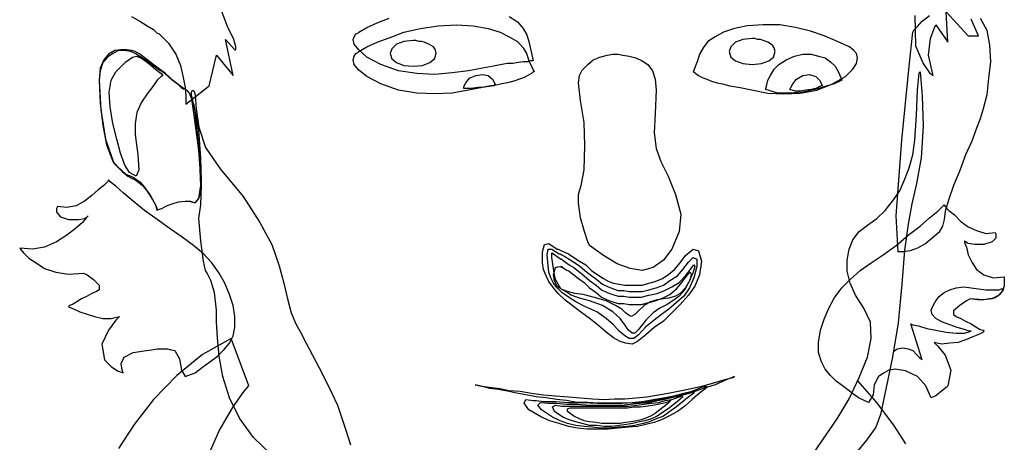
# Model space of a CAD drawing. Extents: x 1358.5 to 1376, y 227.7 to 234.5.
# Drawn here: x 1372.8 to 1373, y 230 to 230.1 of the extents above; entities that cross this region are included whole.
import ezdxf

# ---------------------------------------------------------------- set-up
doc = ezdxf.new("R2010")
doc.units = 0
doc.header["$MEASUREMENT"] = 0
doc.layers.add('OBJ', color=7, linetype='CONTINUOUS')

msp = doc.modelspace()

# ---------------------------------------------------------------- linework, layer by layer
at = {"layer": 'OBJ', "color": 7, "linetype": 'Continuous'}
for points in [[(1372.79294, 230.13672), (1372.79484, 230.13567), (1372.79652, 230.13462), (1372.79799, 230.13378), (1372.79883, 230.13294), (1372.79925, 230.13273), (1372.80135, 230.13063), (1372.80303, 230.1281), (1372.80408, 230.12558), (1372.80471, 230.12285), (1372.80513, 230.12054), (1372.80535, 230.11865), (1372.80535, 230.11718), (1372.80535, 230.11676), (1372.8106, 230.12096), (1372.81228, 230.1279), (1372.81606, 230.12327), (1372.81438, 230.13147), (1372.81648, 230.12915), (1372.81669, 230.12915), (1372.81669, 230.12979), (1372.81627, 230.13147), (1372.8148, 230.13441), (1372.81312, 230.13882)], [(1372.97113, 230.13693), (1372.97134, 230.13), (1372.97302, 230.126), (1372.97449, 230.1239), (1372.97533, 230.12327), (1372.97428, 230.1279), (1372.9747, 230.13168), (1372.97554, 230.13399), (1372.97596, 230.13483), (1372.9787, 230.13084), (1372.97827, 230.13777), (1372.98332, 230.1323), (1372.98562, 230.1323), (1372.98395, 230.13609)], [(1372.87889, 230.13672), (1372.88078, 230.13546), (1372.88204, 230.13399), (1372.88288, 230.13252), (1372.88331, 230.13105), (1372.88436, 230.12663), (1372.88414, 230.12663), (1372.88373, 230.12663), (1372.88309, 230.12642), (1372.88204, 230.12642), (1372.88099, 230.12622), (1372.87973, 230.126), (1372.87847, 230.126), (1372.87721, 230.1258), (1372.87532, 230.12537), (1372.8728, 230.12495), (1372.86964, 230.12432), (1372.86587, 230.1239), (1372.86187, 230.12348), (1372.85788, 230.1237), (1372.85368, 230.12432), (1372.84968, 230.1258), (1372.84653, 230.12747), (1372.84464, 230.12915), (1372.84359, 230.13042), (1372.84338, 230.13147), (1372.84359, 230.1321), (1372.84401, 230.13273), (1372.84443, 230.13294), (1372.84464, 230.13315)], [(1372.84464, 230.13315), (1372.84506, 230.13336), (1372.84653, 230.1342), (1372.84884, 230.13525), (1372.85158, 230.1363)], [(1372.98605, 230.1363), (1372.98752, 230.13357), (1372.98815, 230.1302), (1372.98836, 230.12642), (1372.98794, 230.12265), (1372.98752, 230.11886), (1372.98668, 230.11571), (1372.98605, 230.1134), (1372.98521, 230.11129), (1372.98415, 230.10836), (1372.98269, 230.1052), (1372.98142, 230.10163), (1372.97995, 230.09827), (1372.9789, 230.09512), (1372.97807, 230.09239), (1372.97785, 230.09049), (1372.97743, 230.08902), (1372.97659, 230.08755), (1372.97512, 230.08629), (1372.97365, 230.08503), (1372.97176, 230.08398), (1372.97008, 230.08335), (1372.96861, 230.08314), (1372.96735, 230.08314), (1372.96693, 230.09134), (1372.96818, 230.10856), (1372.96987, 230.12537), (1372.97071, 230.13315)], [(1372.97071, 230.13315), (1372.97092, 230.13357), (1372.97176, 230.13441), (1372.97281, 230.13567), (1372.97449, 230.13693)], [(1372.84464, 230.12874), (1372.84506, 230.12895), (1372.84653, 230.12979), (1372.84884, 230.13084), (1372.85158, 230.13189), (1372.85493, 230.13315), (1372.85872, 230.13399), (1372.86271, 230.13462), (1372.86692, 230.13483), (1372.87069, 230.13462), (1372.87406, 230.13399), (1372.87679, 230.13315), (1372.87889, 230.1321), (1372.88078, 230.13105), (1372.88204, 230.12957), (1372.88288, 230.1281), (1372.88331, 230.12663), (1372.88456, 230.12412), (1372.88436, 230.12412), (1372.88393, 230.1237), (1372.88309, 230.12327), (1372.88226, 230.12285), (1372.88121, 230.12243), (1372.87994, 230.12201), (1372.87847, 230.12159), (1372.87721, 230.12138), (1372.87532, 230.12096), (1372.8728, 230.12054), (1372.86964, 230.11991), (1372.86587, 230.11928), (1372.86187, 230.11907), (1372.85788, 230.11928), (1372.85368, 230.11991), (1372.84968, 230.12138), (1372.84653, 230.12306), (1372.84464, 230.12453), (1372.84359, 230.1258), (1372.84338, 230.12685), (1372.84359, 230.12768), (1372.84401, 230.12832), (1372.84443, 230.12852), (1372.84464, 230.12874)], [(1372.84464, 230.12874), (1372.84506, 230.12895), (1372.84653, 230.12979), (1372.84884, 230.13084), (1372.85158, 230.13189), (1372.85493, 230.13315), (1372.85872, 230.13399), (1372.86271, 230.13462), (1372.86692, 230.13483), (1372.87069, 230.13462), (1372.87406, 230.13399), (1372.87679, 230.13315), (1372.87889, 230.1321), (1372.88078, 230.13105), (1372.88204, 230.12957), (1372.88288, 230.1281), (1372.88331, 230.12663), (1372.88456, 230.12412), (1372.88436, 230.12412), (1372.88393, 230.1237), (1372.88309, 230.12327), (1372.88226, 230.12285), (1372.88121, 230.12243), (1372.87994, 230.12201), (1372.87847, 230.12159), (1372.87721, 230.12138), (1372.87532, 230.12096), (1372.8728, 230.12054), (1372.86964, 230.11991), (1372.86587, 230.11928), (1372.86187, 230.11907), (1372.85788, 230.11928), (1372.85368, 230.11991), (1372.84968, 230.12138), (1372.84653, 230.12306), (1372.84464, 230.12453), (1372.84359, 230.1258), (1372.84338, 230.12685), (1372.84359, 230.12768), (1372.84401, 230.12832), (1372.84443, 230.12852), (1372.84464, 230.12874)], [(1372.95663, 230.12957), (1372.95621, 230.12979), (1372.95494, 230.13042), (1372.95306, 230.13125), (1372.95054, 230.1323), (1372.94739, 230.13336), (1372.94402, 230.1342), (1372.94045, 230.13483), (1372.93667, 230.13483), (1372.9331, 230.13462), (1372.93015, 230.13399), (1372.92763, 230.13315), (1372.92575, 230.1321), (1372.92406, 230.13105), (1372.92301, 230.12957), (1372.92217, 230.1281), (1372.92175, 230.12663), (1372.9207, 230.12412), (1372.92091, 230.12412), (1372.92133, 230.1237), (1372.92196, 230.12327), (1372.9228, 230.12285), (1372.92385, 230.12243), (1372.9249, 230.12201), (1372.92616, 230.12159), (1372.92742, 230.12138), (1372.9291, 230.12096), (1372.93142, 230.12054), (1372.93435, 230.11991), (1372.93772, 230.11928), (1372.94129, 230.11907), (1372.94507, 230.11928), (1372.94886, 230.11991), (1372.95243, 230.12138), (1372.95537, 230.12306), (1372.95705, 230.12475), (1372.95789, 230.126), (1372.9581, 230.12727), (1372.95789, 230.12832), (1372.95726, 230.12895), (1372.95684, 230.12937), (1372.95663, 230.12957)], [(1372.95663, 230.12957), (1372.95621, 230.12979), (1372.95494, 230.13042), (1372.95306, 230.13125), (1372.95054, 230.1323), (1372.94739, 230.13336), (1372.94402, 230.1342), (1372.94045, 230.13483), (1372.93667, 230.13483), (1372.9331, 230.13462), (1372.93015, 230.13399), (1372.92763, 230.13315), (1372.92575, 230.1321), (1372.92406, 230.13105), (1372.92301, 230.12957), (1372.92217, 230.1281), (1372.92175, 230.12663), (1372.9207, 230.12412), (1372.92091, 230.12412), (1372.92133, 230.1237), (1372.92196, 230.12327), (1372.9228, 230.12285), (1372.92385, 230.12243), (1372.9249, 230.12201), (1372.92616, 230.12159), (1372.92742, 230.12138), (1372.9291, 230.12096), (1372.93142, 230.12054), (1372.93435, 230.11991), (1372.93772, 230.11928), (1372.94129, 230.11907), (1372.94507, 230.11928), (1372.94886, 230.11991), (1372.95243, 230.12138), (1372.95537, 230.12306), (1372.95705, 230.12475), (1372.95789, 230.126), (1372.9581, 230.12727), (1372.95789, 230.12832), (1372.95726, 230.12895), (1372.95684, 230.12937), (1372.95663, 230.12957)], [(1372.85703, 230.12537), (1372.85914, 230.12558), (1372.86082, 230.12622), (1372.86187, 230.12705), (1372.86229, 230.12832), (1372.86208, 230.12915), (1372.86166, 230.12979), (1372.86061, 230.13042), (1372.85956, 230.13084), (1372.85893, 230.13105), (1372.8583, 230.13105), (1372.85767, 230.13125), (1372.85703, 230.13125), (1372.85493, 230.13105), (1372.85325, 230.13042), (1372.8522, 230.12937), (1372.85178, 230.12832), (1372.8522, 230.12705), (1372.85325, 230.12622), (1372.85493, 230.12558), (1372.85703, 230.12537)], [(1372.93415, 230.1258), (1372.93625, 230.126), (1372.93793, 230.12663), (1372.93898, 230.12747), (1372.9394, 230.12874), (1372.93919, 230.12957), (1372.93877, 230.1302), (1372.93772, 230.13084), (1372.93667, 230.13125), (1372.93604, 230.13147), (1372.9354, 230.13147), (1372.93478, 230.13168), (1372.93415, 230.13168), (1372.93205, 230.13147), (1372.93037, 230.13084), (1372.92931, 230.12979), (1372.9289, 230.12874), (1372.92931, 230.12747), (1372.93037, 230.12663), (1372.93205, 230.126), (1372.93415, 230.1258)], [(1372.80618, 230.11928), (1372.80576, 230.1197), (1372.80451, 230.12054), (1372.80261, 230.12201), (1372.80073, 230.1237), (1372.79841, 230.12537), (1372.79652, 230.12685), (1372.79484, 230.1281), (1372.79379, 230.12874), (1372.79294, 230.12895), (1372.79189, 230.12915), (1372.79042, 230.12915), (1372.78917, 230.12895), (1372.78769, 230.1281), (1372.78664, 230.12685), (1372.7858, 230.12495), (1372.78559, 230.12222), (1372.78601, 230.1155), (1372.78707, 230.10878), (1372.78896, 230.10331), (1372.79169, 230.10079), (1372.79337, 230.10016), (1372.79484, 230.09911), (1372.79589, 230.09784), (1372.79694, 230.09637), (1372.79778, 230.09491), (1372.79841, 230.09385), (1372.79862, 230.09302), (1372.79883, 230.09259), (1372.79904, 230.0928), (1372.79988, 230.09302), (1372.80093, 230.09364), (1372.80219, 230.09407), (1372.80366, 230.09449), (1372.80513, 230.09469), (1372.8064, 230.09469), (1372.80745, 230.09427), (1372.80766, 230.09449), (1372.80828, 230.09532), (1372.80871, 230.09679), (1372.80892, 230.09953), (1372.80871, 230.10436), (1372.80828, 230.11088), (1372.80723, 230.11655), (1372.80618, 230.11928)], [(1372.80493, 230.12012), (1372.80451, 230.12033), (1372.80366, 230.12117), (1372.80219, 230.12222), (1372.80051, 230.1237), (1372.79862, 230.12495), (1372.79673, 230.12642), (1372.79505, 230.12747), (1372.79379, 230.12832), (1372.79274, 230.12874), (1372.79127, 230.12895), (1372.79001, 230.12895), (1372.78874, 230.12832), (1372.78749, 230.12747), (1372.78644, 230.12622), (1372.7858, 230.12432), (1372.78559, 230.12222), (1372.7858, 230.11697), (1372.78644, 230.11193), (1372.78727, 230.10751), (1372.78854, 230.10415), (1372.78874, 230.10373), (1372.78959, 230.10268), (1372.79084, 230.10142), (1372.79211, 230.10037), (1372.79294, 230.09995), (1372.79379, 230.09953), (1372.79463, 230.09889), (1372.79547, 230.09827), (1372.79631, 230.09722), (1372.79715, 230.09617), (1372.79799, 230.09469), (1372.79883, 230.09302)], [(1372.80009, 230.12327), (1372.79968, 230.12306), (1372.79883, 230.12222), (1372.79778, 230.12075), (1372.79652, 230.11907), (1372.79526, 230.11718), (1372.79421, 230.11486), (1372.79379, 230.11235), (1372.79379, 230.10983), (1372.79442, 230.1052), (1372.79463, 230.10184), (1372.79399, 230.10037), (1372.79253, 230.10121), (1372.79148, 230.10289), (1372.79042, 230.10562), (1372.78959, 230.10878), (1372.78874, 230.11235), (1372.78812, 230.11613), (1372.78791, 230.11949), (1372.78832, 230.12222), (1372.78937, 230.12412), (1372.79169, 230.12642), (1372.79316, 230.12747), (1372.79421, 230.12768), (1372.79547, 230.12705), (1372.79694, 230.126), (1372.79841, 230.12475), (1372.79968, 230.1237), (1372.80009, 230.12327)], [(1372.90368, 230.1281), (1372.90473, 230.1279), (1372.9062, 230.12768), (1372.90767, 230.12727), (1372.90914, 230.12663), (1372.91041, 230.1258), (1372.91146, 230.12432), (1372.91208, 230.12243), (1372.91229, 230.11991), (1372.91208, 230.11466), (1372.91187, 230.11024), (1372.91229, 230.10667), (1372.91334, 230.10373), (1372.91503, 230.10037), (1372.91671, 230.09617), (1372.91796, 230.09175), (1372.91755, 230.08776), (1372.91586, 230.08377), (1372.91398, 230.08125), (1372.91166, 230.07957), (1372.90914, 230.07893), (1372.90641, 230.07935), (1372.90348, 230.0804), (1372.90032, 230.0823), (1372.89717, 230.08461), (1372.89675, 230.08545), (1372.89591, 230.08797), (1372.89507, 230.09091), (1372.89465, 230.09427), (1372.89465, 230.09617), (1372.89486, 230.09701), (1372.89528, 230.09827), (1372.89591, 230.10184), (1372.89612, 230.10731), (1372.89591, 230.11256), (1372.89507, 230.1176), (1372.89465, 230.12159), (1372.89486, 230.12327), (1372.89549, 230.12453), (1372.89675, 230.1258), (1372.89801, 230.12685), (1372.89948, 230.12747), (1372.90117, 230.1279), (1372.90243, 230.1281), (1372.90368, 230.1281)], [(1372.9373, 230.12012), (1372.9373, 230.12033), (1372.9375, 230.12117), (1372.93772, 230.12222), (1372.93835, 230.12327), (1372.93919, 230.12475), (1372.94024, 230.1258), (1372.94192, 230.12685), (1372.94381, 230.12768), (1372.9457, 230.1281), (1372.94759, 230.1281), (1372.94927, 230.12768), (1372.95074, 230.12727), (1372.95201, 230.12642), (1372.95306, 230.12537), (1372.95389, 230.1239), (1372.95453, 230.12222), (1372.95411, 230.12201), (1372.95284, 230.12138), (1372.95074, 230.12075), (1372.94844, 230.12012), (1372.9457, 230.11949), (1372.94276, 230.11928), (1372.94003, 230.11928), (1372.9373, 230.12012)], [(1372.94739, 230.03628), (1372.95032, 230.04048), (1372.95348, 230.0451), (1372.95621, 230.04972), (1372.95852, 230.05456), (1372.96041, 230.05918), (1372.96125, 230.06339), (1372.96104, 230.06716), (1372.95958, 230.07032), (1372.95768, 230.07326), (1372.95642, 230.076), (1372.95579, 230.07873), (1372.95579, 230.08125), (1372.95621, 230.08377), (1372.95705, 230.08587), (1372.95852, 230.08776), (1372.96041, 230.08923), (1372.96251, 230.0907), (1372.96441, 230.09259), (1372.96608, 230.09469), (1372.96777, 230.09701), (1372.96882, 230.09953), (1372.96987, 230.10226), (1372.97071, 230.1052), (1372.97113, 230.10856), (1372.97155, 230.11423), (1372.97176, 230.11991), (1372.97218, 230.1239), (1372.97239, 230.12412)], [(1372.97239, 230.12412), (1372.97281, 230.11865), (1372.97302, 230.11171), (1372.9726, 230.10457), (1372.97155, 230.09869), (1372.9705, 230.09407), (1372.96966, 230.08944), (1372.96882, 230.08355), (1372.96818, 230.07578), (1372.96735, 230.06696), (1372.96608, 230.05918), (1372.96461, 230.05225), (1372.96336, 230.04615), (1372.9623, 230.04322), (1372.9602, 230.04027), (1372.95747, 230.03691)], [(1372.86859, 230.12033), (1372.86859, 230.12075), (1372.86902, 230.12159), (1372.86985, 230.12265), (1372.87132, 230.12327), (1372.8728, 230.12348), (1372.87406, 230.12327), (1372.87511, 230.12243), (1372.87574, 230.12117), (1372.87553, 230.12117), (1372.87532, 230.12096), (1372.87469, 230.12096), (1372.87385, 230.12075), (1372.8728, 230.12054), (1372.87175, 230.12054), (1372.87027, 230.12033), (1372.86859, 230.12033)], [(1372.94276, 230.12012), (1372.94297, 230.12054), (1372.94339, 230.12138), (1372.94424, 230.12243), (1372.9457, 230.12327), (1372.94717, 230.12348), (1372.94864, 230.12306), (1372.94949, 230.12222), (1372.95012, 230.12096), (1372.94991, 230.12096), (1372.94949, 230.12075), (1372.94864, 230.12033), (1372.94759, 230.12012), (1372.94634, 230.11991), (1372.94507, 230.1197), (1372.94402, 230.1197), (1372.94276, 230.12012)], [(1372.82467, 230.03712), (1372.82069, 230.0409), (1372.81753, 230.04532), (1372.81522, 230.04994), (1372.81375, 230.05477), (1372.81291, 230.05939), (1372.81249, 230.06359), (1372.81228, 230.06716), (1372.81228, 230.0699), (1372.81186, 230.0739), (1372.81102, 230.07663), (1372.81018, 230.0783), (1372.80976, 230.07893), (1372.80933, 230.08103), (1372.80871, 230.08566), (1372.80828, 230.0907), (1372.80871, 230.09385), (1372.80892, 230.09827), (1372.80828, 230.10625), (1372.80723, 230.11423), (1372.80661, 230.11844), (1372.80661, 230.11949), (1372.80681, 230.11991), (1372.80723, 230.1197), (1372.80745, 230.11886), (1372.80766, 230.11571), (1372.80828, 230.11151), (1372.80976, 230.10688), (1372.81312, 230.10205), (1372.81837, 230.09574), (1372.82215, 230.08986), (1372.82489, 230.08482), (1372.82657, 230.07998), (1372.82762, 230.076), (1372.82846, 230.07242), (1372.8293, 230.06927), (1372.83035, 230.06675), (1372.8314, 230.06486), (1372.83266, 230.06234), (1372.83414, 230.05961), (1372.83561, 230.05687), (1372.83707, 230.05393), (1372.83854, 230.05099), (1372.83981, 230.04825), (1372.84064, 230.04574), (1372.8417, 230.04258), (1372.84275, 230.03922)], [(1372.80618, 230.09469), (1372.80661, 230.09449), (1372.80745, 230.09427), (1372.80828, 230.09532), (1372.80871, 230.09827), (1372.8085, 230.10352), (1372.80808, 230.10961), (1372.80745, 230.11508), (1372.80661, 230.11886)], [(1372.78769, 230.09953), (1372.78749, 230.09911), (1372.78664, 230.09827), (1372.78539, 230.09722), (1372.78391, 230.09596), (1372.78223, 230.09469), (1372.78034, 230.09364), (1372.77824, 230.09322), (1372.77614, 230.09344), (1372.77593, 230.09302), (1372.77593, 230.09217), (1372.77677, 230.09112), (1372.77866, 230.09049), (1372.78097, 230.09049), (1372.78223, 230.0907), (1372.78286, 230.09112), (1372.78307, 230.09134), (1372.78265, 230.09091), (1372.78181, 230.08986), (1372.78013, 230.08839), (1372.77824, 230.08692), (1372.77593, 230.08545), (1372.7732, 230.08419), (1372.77047, 230.08377), (1372.76752, 230.08398), (1372.76773, 230.08377), (1372.76836, 230.08293), (1372.76962, 230.08167), (1372.7713, 230.08062), (1372.7732, 230.07935), (1372.77572, 230.07852), (1372.77866, 230.0781), (1372.78202, 230.0783), (1372.78286, 230.07788), (1372.78434, 230.07683), (1372.78559, 230.07557), (1372.78559, 230.07452), (1372.78496, 230.0741), (1372.78391, 230.07368), (1372.78286, 230.07305), (1372.7816, 230.07242), (1372.78055, 230.07179), (1372.7795, 230.07116), (1372.77887, 230.07095), (1372.77866, 230.07074), (1372.77887, 230.07053), (1372.77992, 230.07011), (1372.78118, 230.06948), (1372.78265, 230.06906), (1372.78454, 230.06843), (1372.78644, 230.06801), (1372.78832, 230.06801), (1372.79022, 230.06843), (1372.78937, 230.06759), (1372.78769, 230.06528), (1372.78622, 230.06213), (1372.78685, 230.05856), (1372.78727, 230.05813), (1372.78832, 230.05708), (1372.78979, 230.05603), (1372.79106, 230.05561), (1372.79084, 230.05624), (1372.79064, 230.05771), (1372.79127, 230.05918), (1372.79337, 230.06023), (1372.79484, 230.06044), (1372.79631, 230.06066), (1372.79757, 230.06086), (1372.79883, 230.06108), (1372.80009, 230.06108), (1372.80114, 230.06108), (1372.80198, 230.06086), (1372.80283, 230.06066), (1372.80388, 230.05876), (1372.8043, 230.05624), (1372.80513, 230.05477), (1372.80745, 230.05561), (1372.80913, 230.05687), (1372.81081, 230.05813), (1372.81249, 230.05939), (1372.81396, 230.06086), (1372.81522, 230.06234), (1372.81606, 230.06401), (1372.81648, 230.06591), (1372.81648, 230.06843), (1372.81606, 230.07095), (1372.81522, 230.07347), (1372.81417, 230.076), (1372.81291, 230.0783), (1372.81123, 230.08062), (1372.80933, 230.08272), (1372.80703, 230.08461), (1372.80451, 230.0865), (1372.80178, 230.08839), (1372.79883, 230.09049), (1372.79589, 230.09259), (1372.79337, 230.09469), (1372.79106, 230.09659), (1372.78937, 230.09806), (1372.78812, 230.09911), (1372.78769, 230.09953)], [(1372.97785, 230.09385), (1372.97807, 230.09344), (1372.9789, 230.09259), (1372.98017, 230.09154), (1372.98164, 230.09007), (1372.98332, 230.08881), (1372.98521, 230.08797), (1372.98731, 230.08734), (1372.98941, 230.08755), (1372.98962, 230.08713), (1372.98962, 230.08629), (1372.98878, 230.08545), (1372.98689, 230.08482), (1372.98479, 230.08482), (1372.98332, 230.08503), (1372.98269, 230.08545), (1372.98247, 230.08566), (1372.98247, 230.08524), (1372.9829, 230.08419), (1372.98332, 230.0825), (1372.98415, 230.08083), (1372.98521, 230.07915), (1372.98689, 230.07788), (1372.98899, 230.07725), (1372.99151, 230.07746), (1372.99151, 230.07725), (1372.99151, 230.07641), (1372.99151, 230.07536), (1372.99109, 230.07431), (1372.99025, 230.07326), (1372.98878, 230.07242), (1372.98668, 230.07221), (1372.98374, 230.07242), (1372.9829, 230.072), (1372.98142, 230.07095), (1372.97995, 230.06969), (1372.97995, 230.06885), (1372.98059, 230.06843), (1372.98164, 230.06801), (1372.98269, 230.06738), (1372.98395, 230.06675), (1372.985, 230.06611), (1372.98605, 230.06549), (1372.98668, 230.06528), (1372.98689, 230.06506), (1372.98668, 230.06486), (1372.98584, 230.06444), (1372.98437, 230.06381), (1372.9829, 230.06318), (1372.981, 230.06254), (1372.97912, 230.06234), (1372.97722, 230.06213), (1372.97554, 230.06254), (1372.97638, 230.06171), (1372.97807, 230.05961), (1372.97932, 230.05624), (1372.9787, 230.05267), (1372.97827, 230.05225), (1372.97722, 230.05141), (1372.97596, 230.05036), (1372.97491, 230.04994), (1372.97449, 230.05077), (1372.97365, 230.05267), (1372.97176, 230.05477), (1372.96903, 230.05603), (1372.96671, 230.05645), (1372.96525, 230.05624), (1372.9642, 230.05561), (1372.96293, 230.05477), (1372.96188, 230.05288), (1372.96168, 230.05057), (1372.96063, 230.04889), (1372.95831, 230.04994), (1372.95663, 230.0512), (1372.95494, 230.05246), (1372.95327, 230.05372), (1372.95201, 230.05498), (1372.95074, 230.05645), (1372.94991, 230.05813), (1372.94927, 230.06023), (1372.94927, 230.06254), (1372.94969, 230.06528), (1372.95054, 230.0678), (1372.95159, 230.07032), (1372.95284, 230.07263), (1372.95453, 230.07495), (1372.95642, 230.07683), (1372.95873, 230.07893), (1372.96125, 230.08062), (1372.96398, 230.0825), (1372.96693, 230.08461), (1372.96966, 230.08692), (1372.97239, 230.08902), (1372.97449, 230.09091), (1372.97638, 230.09239), (1372.97743, 230.09344), (1372.97785, 230.09385)], [(1372.8976, 230.07893), (1372.89906, 230.07788), (1372.90032, 230.07705), (1372.90158, 230.07641), (1372.90263, 230.076), (1372.9039, 230.07578), (1372.90515, 230.07557), (1372.90641, 230.07557), (1372.90767, 230.07557), (1372.90914, 230.07557), (1372.91061, 230.076), (1372.91208, 230.07641), (1372.91376, 230.07705), (1372.91523, 230.0781), (1372.91649, 230.07915), (1372.91776, 230.08062), (1372.91901, 230.0823), (1372.9207, 230.08377), (1372.92196, 230.08335), (1372.92259, 230.08103), (1372.92217, 230.07788), (1372.92111, 230.07536), (1372.91965, 230.07326), (1372.91776, 230.07116), (1372.91586, 230.06927), (1372.91398, 230.06738), (1372.91187, 230.06591), (1372.90998, 230.06423), (1372.90809, 230.06276), (1372.90683, 230.06213), (1372.90536, 230.06234), (1372.9041, 230.06276), (1372.90263, 230.06359), (1372.90095, 230.06486), (1372.89927, 230.06633), (1372.89738, 230.0678), (1372.89507, 230.06948), (1372.89318, 230.07095), (1372.8915, 230.07221), (1372.89003, 230.07368), (1372.88898, 230.07495), (1372.88793, 230.07641), (1372.88729, 230.07768), (1372.88666, 230.07915), (1372.88646, 230.08062), (1372.88646, 230.08314), (1372.88688, 230.08482), (1372.88793, 230.08503), (1372.88981, 230.08377), (1372.89003, 230.08377), (1372.89045, 230.08355), (1372.89129, 230.08314), (1372.89234, 230.08272), (1372.8936, 230.08188), (1372.89486, 230.08103), (1372.89633, 230.0802), (1372.8976, 230.07893)], [(1372.89738, 230.07788), (1372.89885, 230.07683), (1372.90011, 230.07578), (1372.90137, 230.07515), (1372.90263, 230.07473), (1372.90368, 230.07431), (1372.90494, 230.07431), (1372.9062, 230.0741), (1372.90767, 230.0741), (1372.90914, 230.0741), (1372.91061, 230.07452), (1372.91229, 230.07495), (1372.91398, 230.07557), (1372.91544, 230.07663), (1372.91713, 230.07768), (1372.91839, 230.07915), (1372.91965, 230.08083), (1372.9207, 230.08188), (1372.92154, 230.08145), (1372.92154, 230.07978), (1372.92091, 230.07725), (1372.91986, 230.07495), (1372.9186, 230.07305), (1372.91691, 230.07158), (1372.91523, 230.07011), (1372.91356, 230.06885), (1372.91187, 230.06759), (1372.90998, 230.06611), (1372.9083, 230.06423), (1372.90725, 230.06339), (1372.9062, 230.06339), (1372.90515, 230.06401), (1372.9039, 230.06506), (1372.90263, 230.06654), (1372.90095, 230.06801), (1372.89885, 230.06948), (1372.89612, 230.07074), (1372.89402, 230.07179), (1372.89234, 230.07284), (1372.89086, 230.0739), (1372.88981, 230.07495), (1372.88898, 230.076), (1372.88835, 230.07725), (1372.88793, 230.07852), (1372.88771, 230.07998), (1372.88751, 230.0825), (1372.88771, 230.08377), (1372.88856, 230.08377), (1372.89024, 230.08272), (1372.89045, 230.08272), (1372.89086, 230.0825), (1372.8915, 230.08209), (1372.89255, 230.08145), (1372.8936, 230.08083), (1372.89486, 230.07998), (1372.89612, 230.07893), (1372.89738, 230.07788)], [(1372.89066, 230.08145), (1372.89086, 230.08145), (1372.89108, 230.08125), (1372.89171, 230.08083), (1372.89255, 230.0802), (1372.8936, 230.07957), (1372.89465, 230.07873), (1372.89591, 230.07768), (1372.89717, 230.07663), (1372.89865, 230.07557), (1372.8999, 230.07452), (1372.90117, 230.0739), (1372.90243, 230.07347), (1372.90368, 230.07305), (1372.90494, 230.07305), (1372.9062, 230.07284), (1372.90746, 230.07284), (1372.90893, 230.07284), (1372.91061, 230.07326), (1372.91251, 230.07368), (1372.91418, 230.07431), (1372.91586, 230.07515), (1372.91755, 230.0762), (1372.91901, 230.07768), (1372.92028, 230.07935), (1372.92091, 230.0802), (1372.92111, 230.07978), (1372.9207, 230.07852), (1372.91986, 230.07663), (1372.91881, 230.07452), (1372.91755, 230.07305), (1372.91608, 230.072), (1372.91481, 230.07116), (1372.91313, 230.07032), (1372.91166, 230.06927), (1372.90998, 230.06759), (1372.9083, 230.06549), (1372.90746, 230.06464), (1372.90683, 230.06464), (1372.90599, 230.06528), (1372.90515, 230.06654), (1372.9041, 230.06801), (1372.90243, 230.06948), (1372.90011, 230.07095), (1372.89717, 230.072), (1372.89486, 230.07263), (1372.89297, 230.07326), (1372.89171, 230.0741), (1372.89066, 230.07473), (1372.89003, 230.07578), (1372.8894, 230.07683), (1372.88919, 230.07788), (1372.88898, 230.07935), (1372.88856, 230.08188), (1372.88856, 230.08293), (1372.88898, 230.08272), (1372.89066, 230.08145)], [(1372.89066, 230.07978), (1372.89086, 230.07978), (1372.89108, 230.07957), (1372.89171, 230.07915), (1372.89255, 230.07873), (1372.8936, 230.07788), (1372.89465, 230.07705), (1372.89591, 230.0762), (1372.89717, 230.07495), (1372.89865, 230.0739), (1372.8999, 230.07284), (1372.90117, 230.07221), (1372.90243, 230.07179), (1372.90368, 230.07137), (1372.90494, 230.07137), (1372.9062, 230.07116), (1372.90746, 230.07116), (1372.90893, 230.07116), (1372.91061, 230.07158), (1372.91208, 230.072), (1372.91376, 230.07263), (1372.91544, 230.07347), (1372.91691, 230.07473), (1372.91818, 230.0762), (1372.91944, 230.07788), (1372.92006, 230.07852), (1372.92028, 230.0781), (1372.92006, 230.07683), (1372.91901, 230.07495), (1372.91776, 230.07368), (1372.91671, 230.07305), (1372.91523, 230.07263), (1372.91398, 230.07242), (1372.91251, 230.07221), (1372.91103, 230.07179), (1372.90956, 230.07095), (1372.9083, 230.06969), (1372.90746, 230.06885), (1372.90662, 230.06843), (1372.9062, 230.06864), (1372.90536, 230.06927), (1372.90453, 230.07011), (1372.90305, 230.07095), (1372.90095, 230.072), (1372.89801, 230.07284), (1372.8957, 230.07347), (1372.89381, 230.07368), (1372.89213, 230.0741), (1372.89108, 230.07452), (1372.89024, 230.07495), (1372.88961, 230.07557), (1372.88919, 230.07663), (1372.88898, 230.07788), (1372.8894, 230.07957), (1372.89024, 230.07978), (1372.89108, 230.07957), (1372.89066, 230.07978)], [(1372.9663, 230.06044), (1372.96713, 230.06108), (1372.9684, 230.06129), (1372.96966, 230.06108), (1372.97071, 230.06066), (1372.97155, 230.05981), (1372.97218, 230.05918), (1372.9726, 230.05876), (1372.97281, 230.05856), (1372.97028, 230.06675), (1372.97071, 230.06654), (1372.97197, 230.06633), (1372.97386, 230.0657), (1372.97596, 230.06528), (1372.97827, 230.06486), (1372.98059, 230.06464), (1372.98247, 230.06464), (1372.98395, 230.06506), (1372.98352, 230.06506), (1372.98247, 230.06549), (1372.9808, 230.06591), (1372.97912, 230.06654), (1372.97743, 230.06716), (1372.97596, 230.06801), (1372.97512, 230.06885), (1372.97491, 230.0699), (1372.97533, 230.07095), (1372.97596, 230.072), (1372.9768, 230.07305), (1372.97785, 230.0739), (1372.97912, 230.07452), (1372.98059, 230.07495), (1372.98227, 230.07515), (1372.98395, 230.07495), (1372.98562, 230.07473), (1372.98731, 230.07452), (1372.98857, 230.07452), (1372.98962, 230.07452), (1372.99025, 230.07452), (1372.99088, 230.07473), (1372.99109, 230.07473), (1372.9913, 230.07473), (1372.99109, 230.0741), (1372.99046, 230.07347), (1372.99004, 230.07305), (1372.9892, 230.07263), (1372.98815, 230.07242), (1372.98689, 230.07221), (1372.98542, 230.07221), (1372.98374, 230.07242), (1372.9829, 230.072), (1372.98142, 230.07095), (1372.97995, 230.06969), (1372.97995, 230.06885), (1372.98059, 230.06843), (1372.98164, 230.06801), (1372.98269, 230.06738), (1372.98395, 230.06675), (1372.985, 230.06611), (1372.98605, 230.06549), (1372.98668, 230.06528), (1372.98689, 230.06506), (1372.98668, 230.06486), (1372.98584, 230.06444), (1372.98437, 230.06381), (1372.9829, 230.06318), (1372.981, 230.06254), (1372.97912, 230.06234), (1372.97722, 230.06213), (1372.97554, 230.06254), (1372.97638, 230.06171), (1372.97807, 230.05961), (1372.97932, 230.05624), (1372.9787, 230.05267), (1372.97827, 230.05225), (1372.97722, 230.05141), (1372.97596, 230.05036), (1372.97491, 230.04994), (1372.97449, 230.05077), (1372.97365, 230.05267), (1372.97176, 230.05477), (1372.96903, 230.05603), (1372.96671, 230.05645), (1372.96546, 230.05624), (1372.96546, 230.05624)], [(1372.80955, 230.03481), (1372.81291, 230.04237), (1372.81606, 230.04784), (1372.81858, 230.05141), (1372.81963, 230.05267), (1372.81564, 230.06339), (1372.80913, 230.05981), (1372.80324, 230.05498), (1372.79799, 230.04952), (1372.79358, 230.04384), (1372.79001, 230.03838)], [(1372.93015, 230.05477), (1372.92805, 230.05393), (1372.92575, 230.05288), (1372.92301, 230.05204), (1372.92006, 230.05099), (1372.91691, 230.05015), (1372.91334, 230.04952), (1372.90977, 230.04889), (1372.90578, 230.04867), (1372.90368, 230.04867), (1372.90137, 230.04867), (1372.89906, 230.04867), (1372.89675, 230.04889), (1372.89423, 230.04889), (1372.89191, 230.04931), (1372.88961, 230.04952), (1372.88729, 230.04994), (1372.88498, 230.05015), (1372.88267, 230.05057), (1372.88057, 230.05099), (1372.87847, 230.05141), (1372.87637, 230.05182), (1372.87447, 230.05204), (1372.8728, 230.05246), (1372.87112, 230.05288), (1372.87132, 230.05288), (1372.87217, 230.05267), (1372.87322, 230.05246), (1372.8749, 230.05225), (1372.87679, 230.05204), (1372.87889, 230.05162), (1372.88141, 230.05141), (1372.88393, 230.05099), (1372.88666, 230.05057), (1372.8894, 230.05036), (1372.89234, 230.05015), (1372.89507, 230.04994), (1372.8978, 230.04972), (1372.90053, 230.04952), (1372.90285, 230.04972), (1372.90515, 230.04972), (1372.91019, 230.05015), (1372.91503, 230.05099), (1372.91923, 230.05182), (1372.92301, 230.05267), (1372.92595, 230.05351), (1372.92826, 230.05414), (1372.92973, 230.05456), (1372.93015, 230.05477)], [(1372.91881, 230.04805), (1372.91713, 230.04679), (1372.91523, 230.04574), (1372.91356, 230.04489), (1372.91187, 230.04427), (1372.90998, 230.04384), (1372.90809, 230.04342), (1372.90599, 230.04322), (1372.90368, 230.043), (1372.90137, 230.04279), (1372.89885, 230.04279), (1372.89655, 230.04279), (1372.89444, 230.043), (1372.89234, 230.04342), (1372.89024, 230.04405), (1372.88814, 230.04469), (1372.88624, 230.04552), (1372.88331, 230.0472), (1372.88226, 230.04867), (1372.88267, 230.04952), (1372.88436, 230.04931), (1372.88498, 230.04931), (1372.88666, 230.0491), (1372.8894, 230.0491), (1372.89234, 230.04889), (1372.8957, 230.04889), (1372.89906, 230.04867), (1372.902, 230.04867), (1372.90453, 230.04867), (1372.90683, 230.04889), (1372.90914, 230.0491), (1372.91166, 230.04952), (1372.91398, 230.04994), (1372.91628, 230.05036), (1372.9186, 230.05099), (1372.92049, 230.05141), (1372.92196, 230.05204), (1372.92301, 230.05246), (1372.92364, 230.05246), (1372.92385, 230.05246), (1372.92364, 230.05204), (1372.9228, 230.05141), (1372.92175, 230.05057), (1372.92049, 230.04952), (1372.91881, 230.04805)], [(1372.95814, 230.05378), (1372.96238, 230.04896), (1372.96628, 230.04372), (1372.96906, 230.03948)], [(1372.91691, 230.04784), (1372.91544, 230.04679), (1372.91398, 230.04574), (1372.91229, 230.0451), (1372.91082, 230.04447), (1372.90935, 230.04405), (1372.90746, 230.04363), (1372.90578, 230.04342), (1372.90368, 230.04322), (1372.90158, 230.043), (1372.8997, 230.043), (1372.8978, 230.04322), (1372.89591, 230.04342), (1372.89402, 230.04363), (1372.89213, 230.04405), (1372.89045, 230.04469), (1372.88876, 230.04552), (1372.88624, 230.0472), (1372.88541, 230.04825), (1372.88603, 230.04889), (1372.88771, 230.04867), (1372.88835, 230.04867), (1372.88961, 230.04867), (1372.89191, 230.04847), (1372.89444, 230.04847), (1372.89717, 230.04825), (1372.8999, 230.04825), (1372.90243, 230.04825), (1372.90453, 230.04825), (1372.90641, 230.04847), (1372.90851, 230.04867), (1372.91061, 230.04889), (1372.91271, 230.04931), (1372.91461, 230.04972), (1372.91649, 230.05015), (1372.91818, 230.05057), (1372.91944, 230.05099), (1372.92091, 230.05141), (1372.92091, 230.05099), (1372.91944, 230.04994), (1372.91691, 230.04784)], [(1372.91503, 230.04742), (1372.91376, 230.04657), (1372.91251, 230.04574), (1372.91124, 230.0451), (1372.90977, 230.04469), (1372.90851, 230.04447), (1372.90704, 230.04405), (1372.90557, 230.04384), (1372.9039, 230.04363), (1372.90222, 230.04342), (1372.90053, 230.04342), (1372.89885, 230.04363), (1372.89717, 230.04363), (1372.89549, 230.04405), (1372.89402, 230.04447), (1372.89255, 230.04489), (1372.89108, 230.04552), (1372.88919, 230.04679), (1372.88876, 230.04784), (1372.8894, 230.04825), (1372.89086, 230.04805), (1372.89129, 230.04805), (1372.89234, 230.04805), (1372.89423, 230.04805), (1372.89612, 230.04805), (1372.89843, 230.04805), (1372.90075, 230.04805), (1372.90285, 230.04805), (1372.90453, 230.04805), (1372.90599, 230.04805), (1372.90788, 230.04825), (1372.90956, 230.04847), (1372.91124, 230.04867), (1372.91292, 230.04889), (1372.91439, 230.04931), (1372.91586, 230.04952), (1372.91691, 230.04994), (1372.91818, 230.05036), (1372.91839, 230.05015), (1372.91713, 230.0491), (1372.91503, 230.04742)], [(1372.89423, 230.04762), (1372.89444, 230.04762), (1372.89549, 230.04762), (1372.89675, 230.04762), (1372.89822, 230.04762), (1372.8999, 230.04762), (1372.90158, 230.04762), (1372.90327, 230.04762), (1372.90453, 230.04762), (1372.90578, 230.04762), (1372.90725, 230.04784), (1372.90872, 230.04784), (1372.90998, 230.04805), (1372.91146, 230.04825), (1372.91271, 230.04847), (1372.91376, 230.04867), (1372.91461, 230.04889), (1372.91566, 230.04931), (1372.91566, 230.04931), (1372.91481, 230.04847), (1372.91313, 230.0472), (1372.91208, 230.04637), (1372.91103, 230.04574), (1372.90998, 230.04532), (1372.90893, 230.04489), (1372.90788, 230.04469), (1372.90662, 230.04447), (1372.90536, 230.04427), (1372.9041, 230.04405), (1372.90263, 230.04405), (1372.90117, 230.04405), (1372.8999, 230.04405), (1372.89865, 230.04427), (1372.89717, 230.04447), (1372.89591, 230.04469), (1372.89486, 230.0451), (1372.8936, 230.04574), (1372.89213, 230.04679), (1372.89213, 230.04742), (1372.89276, 230.04762), (1372.89423, 230.04762)]]:
    msp.add_lwpolyline(points, dxfattribs=at)

doc.saveas('drawing.dxf')
